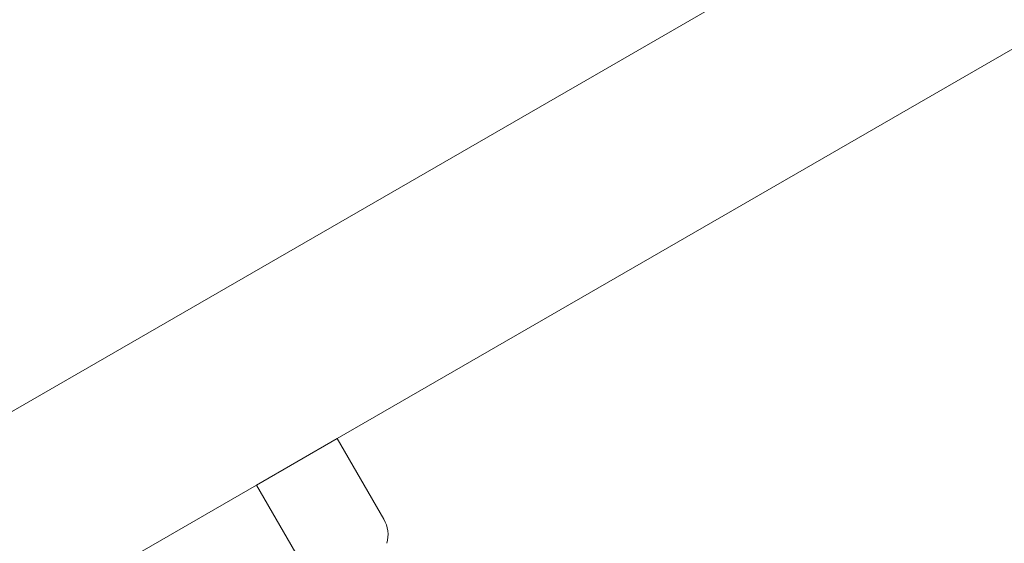
# Model space of a CAD drawing. Units: inches. Extents: x 74 to 212, y -144 to -28.
# Drawn here: x 150 to 153, y -79 to -77 of the extents above; entities that cross this region are included whole.
import ezdxf

# ---------------------------------------------------------------- set-up
doc = ezdxf.new("R2010")
doc.units = ezdxf.units.IN
doc.header["$MEASUREMENT"] = 0
doc.layers.add('Work Layer', color=7, linetype='Continuous')

# ---------------------------------------------------------------- blocks, each defined once
blk = doc.blocks.new('block 86')
at = {"layer": 'Work Layer', "color": 7, "lineweight": 20}
blk.add_lwpolyline([(150.2779, -78.5097), (150.5377, -78.3597)], dxfattribs=at)
blk = doc.blocks.new('block 705')
at = {"layer": 'Work Layer', "color": 7, "lineweight": 20}
blk.add_lwpolyline([(147.7524, -79.275), (152.4642, -76.5546)], dxfattribs=at)
blk = doc.blocks.new('block 708')
at = {"layer": 'Work Layer', "color": 7, "lineweight": 20}
blk.add_lwpolyline([(152.764, -77.0744), (150.5377, -78.3597)], dxfattribs=at)
blk = doc.blocks.new('block 709')
at = {"layer": 'Work Layer', "color": 7, "lineweight": 20}
blk.add_lwpolyline([(150.2779, -78.5097), (148.0521, -79.7948)], dxfattribs=at)
blk = doc.blocks.new('block 715')
at = {"layer": 'Work Layer', "color": 7, "lineweight": 20}
blk.add_open_spline([(150.6975, -78.6976), (150.705, -78.6715), (150.7016, -78.6435), (150.688, -78.62)], degree=3, dxfattribs=at)
blk = doc.blocks.new('block 717')
at = {"layer": 'Work Layer', "color": 7, "lineweight": 20}
blk.add_lwpolyline([(150.688, -78.62), (150.5377, -78.3597)], dxfattribs=at)
blk = doc.blocks.new('block 718')
at = {"layer": 'Work Layer', "color": 7, "lineweight": 20}
blk.add_lwpolyline([(150.4282, -78.77), (150.2779, -78.5097)], dxfattribs=at)
blk = doc.blocks.new('block 2')
at = {"layer": 'Work Layer'}
for name in ['block 705', 'block 708', 'block 86', 'block 717', 'block 709', 'block 718', 'block 715']:
    blk.add_blockref(name, (0, 0), dxfattribs=at)

msp = doc.modelspace()

# ---------------------------------------------------------------- linework, layer by layer
at = {"layer": 'Work Layer', "color": 102, "lineweight": 9}
msp.add_open_spline([(96.0232, -86.2521), (96.0232, -86.2521), (106.1613, -103.8524), (110.1931, -110.8518), (114.2668, -119.1286), (122.7851, -124.8232), (132.6334, -124.8232), (132.6334, -124.8232), (156.9878, -124.8232), (162.3404, -124.8232), (166.697, -124.8871), (171.1264, -123.8107), (175.1739, -121.4738), (181.7241, -117.692), (185.9155, -111.3937), (187.232, -104.5051), (187.6763, -102.3053), (188.1389, -100.0152), (188.5224, -98.1168), (189.6361, -92.4049), (188.7711, -86.2807), (185.6328, -80.8451), (185.6328, -80.8451), (175.6328, -63.5246), (175.6328, -63.5246), (172.4771, -58.0588), (167.5691, -54.2354), (162.028, -52.3544), (160.0415, -51.6447), (157.9861, -50.909), (156.2018, -50.2703), (153.5208, -49.2883), (150.6247, -48.7523), (147.6035, -48.7523), (147.6035, -48.7523), (122.9094, -48.7523), (118.0256, -48.7523), (113.6631, -48.6853), (109.227, -49.7614), (105.1739, -52.1015), (93.2166, -59.0051), (89.1197, -74.2948), (96.0232, -86.2521)], degree=3, knots=[0, 0, 0, 0, 1, 1, 1, 2, 2, 2, 3, 3, 3, 4, 4, 4, 5, 5, 5, 6, 6, 6, 7, 7, 7, 8, 8, 8, 9, 9, 9, 10, 10, 10, 11, 11, 11, 12, 12, 12, 13, 13, 13, 14, 14, 14, 14], dxfattribs=at)
at = {"layer": 'Work Layer', "color": 1, "lineweight": 9}
msp.add_open_spline([(100.0069, -83.9521), (100.0069, -83.9521), (112.7853, -106.046), (114.8948, -109.6962), (118.3871, -115.9243), (125.0524, -120.1332), (132.7006, -120.1332), (132.7006, -120.1332), (157.1839, -120.1332), (162.4018, -120.1332), (165.9568, -120.1853), (169.5711, -119.307), (172.8739, -117.4001), (177.5928, -114.6756), (180.8115, -110.3505), (182.24, -105.5064), (182.6453, -103.5624), (183.177, -101.0134), (183.6404, -98.7914), (185.0507, -93.7048), (184.4968, -88.0775), (181.6491, -83.1451), (181.6491, -83.1451), (171.6491, -65.8246), (171.6491, -65.8246), (169.0756, -61.3672), (165.074, -58.2484), (160.5555, -56.7135), (158.6702, -56.0307), (156.6694, -55.306), (154.8656, -54.6526), (152.6336, -53.8113), (150.2148, -53.3521), (147.6888, -53.3521), (147.6888, -53.3521), (122.1919, -53.3521), (117.946, -53.3508), (114.3909, -53.3), (110.7766, -54.1784), (107.4739, -56.0852), (97.7167, -61.7185), (94.3736, -74.195), (100.0069, -83.9521)], degree=3, knots=[0, 0, 0, 0, 1, 1, 1, 2, 2, 2, 3, 3, 3, 4, 4, 4, 5, 5, 5, 6, 6, 6, 7, 7, 7, 8, 8, 8, 9, 9, 9, 10, 10, 10, 11, 11, 11, 12, 12, 12, 13, 13, 13, 14, 14, 14, 14], dxfattribs=at)

# ---------------------------------------------------------------- block references
at = {"layer": 'Work Layer'}
msp.add_blockref('block 2', (0, 0), dxfattribs=at)

doc.saveas('drawing.dxf')
